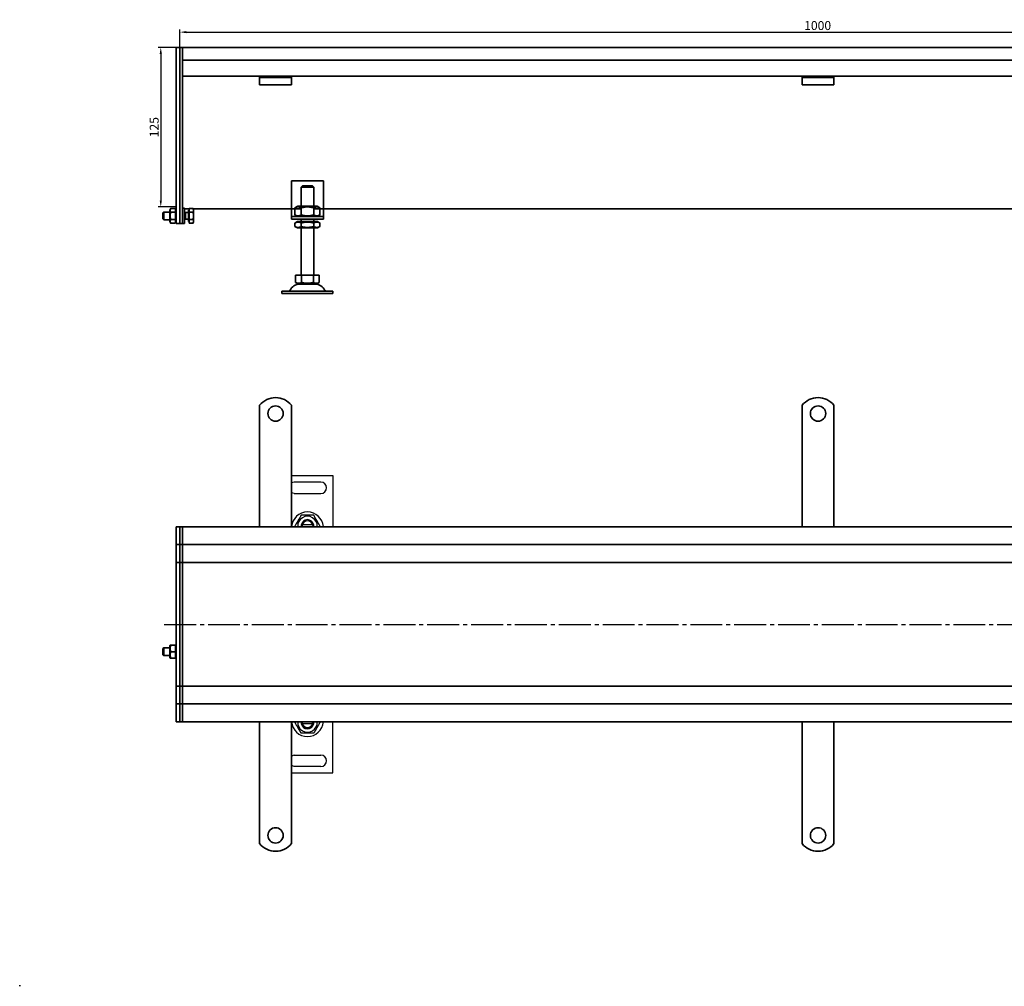
# Model space of a CAD drawing. Units: millimetres. Extents: x 39 to 1583, y 242 to 1000.
# Drawn here: x 39 to 811, y 242 to 1000 of the extents above; entities that cross this region are included whole.
import ezdxf

# ---------------------------------------------------------------- set-up
doc = ezdxf.new("R2010")
doc.units = ezdxf.units.MM
doc.header["$LTSCALE"] = 2.5
doc.linetypes.add('GEN7', pattern=[13.75, 10, -1.25, 1.25, -1.25])
doc.layers.add('5', color=3, linetype='Continuous')
doc.layers.add('7', color=4, linetype='GEN7')
doc.layers.add('Viditelná (ISO)', color=7, linetype='Continuous', lineweight=35)
doc.styles.add('Text poznámky (ISO)', font='TAHOMA.TTF')
doc.dimstyles.new('Výchozí (ISO)', dxfattribs={"dimscale": 2.5, "dimtxt": 3.5, "dimasz": 2.5, "dimexe": 1, "dimexo": 0, "dimgap": 0.762, "dimtad": 1, "dimrnd": 1e-08, "dimtxsty": 'Text poznámky (ISO)', "dimcen": 0.09, "dimdle": 10, "dimclrd": 256, "dimclre": 256, "dimclrt": 256, "dimazin": 2, "dimtfac": 1.001486, "dimtmove": 0, "dimatfit": 3, "dimfxl": 1, "dimtolj": 1, "dimlwd": -1, "dimlwe": -1, "dimarcsym": 0})

# ---------------------------------------------------------------- blocks, each defined once
blk = doc.blocks.new('*D93')
at = {"layer": '5'}
for p, q in [((161.35, 978.09), (147.35, 978.09)), ((149.35, 973.09), (149.35, 858.09)), ((161.35, 853.09), (147.35, 853.09))]:
    blk.add_line(p, q, dxfattribs=at)
for points in [[(148.51, 973.09), (150.18, 973.09), (149.35, 978.09)], [(148.51, 858.09), (150.18, 858.09), (149.35, 853.09)]]:
    blk.add_solid(points, dxfattribs=at)
at = {"layer": 'Defpoints', "color": 0}
for p in [(161.35, 978.09), (149.35, 853.09), (161.35, 853.09)]:
    blk.add_point(p, dxfattribs=at)
at = {"layer": '5', "insert": (144.18, 915.59), "char_height": 7, "attachment_point": 5, "rotation": 90, "style": 'Text poznámky (ISO)'}
blk.add_mtext('\\A1;125', dxfattribs=at)
blk = doc.blocks.new('*D94')
at = {"layer": '5'}
for p, q in [((164.35, 978.09), (164.35, 992.09)), ((169.35, 990.09), (1159.35, 990.09)), ((1164.35, 978.09), (1164.35, 992.09))]:
    blk.add_line(p, q, dxfattribs=at)
for points in [[(169.35, 990.93), (169.35, 989.26), (164.35, 990.09)], [(1159.35, 990.93), (1159.35, 989.26), (1164.35, 990.09)]]:
    blk.add_solid(points, dxfattribs=at)
at = {"layer": 'Defpoints', "color": 0}
for p in [(1164.35, 990.09), (164.35, 978.09), (1164.35, 978.09)]:
    blk.add_point(p, dxfattribs=at)
at = {"layer": '5', "insert": (664.35, 995.26), "char_height": 7, "attachment_point": 5, "style": 'Text poznámky (ISO)'}
blk.add_mtext('\\A1;1000', dxfattribs=at)

msp = doc.modelspace()

# ---------------------------------------------------------------- linework, layer by layer
for p, q in [((251.85, 642.44), (284.34, 642.44)), ((284.34, 642.44), (284.35, 602.44)), ((253.84, 637.44), (251.85, 636.9)), ((274.84, 637.44), (253.84, 637.44)), ((253.84, 628.44), (251.85, 628.96)), ((253.84, 628.44), (274.84, 628.44)), ((268.22, 603.94), (260.47, 603.94)), ((268.39, 603.65), (268.57, 602.44)), ((268.22, 447.93), (260.47, 447.93)), ((268.39, 448.22), (268.57, 449.43)), ((284.35, 409.43), (284.35, 449.43)), ((253.85, 423.43), (251.85, 422.59)), ((253.85, 423.43), (274.85, 423.43)), ((253.85, 414.43), (251.85, 415.26)), ((251.85, 409.43), (284.35, 409.43)), ((274.85, 414.43), (253.85, 414.43))]:
    msp.add_line(p, q)
for centre, radius, start, end in [((274.84, 632.94), 4.5, 270.00886, 90.00886), ((264.35, 601.44), 12.5, 4.59742, 175.42029), ((264.35, 602.94), 7.65, 356.26137, 183.75635), ((264.35, 602.94), 5, 168.4719, 185.74803), ((264.35, 602.94), 5, 11.54582, 168.4719), ((264.35, 602.94), 4.1, 165.90241, 187.00844), ((264.35, 602.94), 4.1, 14.1153, 165.90241), ((264.35, 602.94), 4, 14.48637, 165.53135), ((264.35, 602.94), 4.1, 10.00886, 14.1153), ((264.35, 602.94), 5, 354.26969, 11.54582), ((264.35, 450.43), 12.5, 184.58857, 355.41143), ((264.35, 448.93), 7.65, 176.25251, 3.74749), ((264.35, 448.93), 5, 174.26083, 191.53696), ((264.35, 448.93), 5, 191.53696, 348.46304), ((264.35, 448.93), 4.1, 173.00042, 194.10644), ((264.35, 448.93), 4.1, 194.10644, 345.89356), ((264.35, 448.93), 4, 194.47751, 345.52249), ((264.35, 448.93), 4.1, 345.89356, 350), ((264.35, 448.93), 5, 348.46304, 5.73917), ((274.85, 418.93), 4.5, 270, 90)]:
    msp.add_arc(centre, radius, start, end)
for points, weights in [([(259.44, 611.44), (256.99, 607.19), (254.53, 602.94)], [1, 1.15470053838, 1]), ([(269.25, 611.44), (264.35, 611.44), (259.44, 611.44)], [1, 1.15470053838, 1]), ([(274.16, 602.94), (271.71, 607.19), (269.25, 611.44)], [1, 1.15470053838, 1]), ([(260.47, 603.94), (260.02, 603.94), (259.45, 603.94)], [1, 1.01641431551, 1.01967201941]), ([(269.25, 603.94), (268.68, 603.94), (268.22, 603.94)], [1.01967201941, 1.01641431551, 1]), ([(259.44, 440.43), (256.99, 444.68), (254.53, 448.93)], [1, 1.15470053838, 1]), ([(260.47, 447.93), (260.02, 447.93), (259.45, 447.93)], [1, 1.01641431551, 1.01967201941]), ([(269.25, 447.93), (268.68, 447.93), (268.22, 447.93)], [1.01967201941, 1.01641431551, 1]), ([(274.16, 448.93), (271.71, 444.68), (269.26, 440.43)], [1, 1.15470053838, 1]), ([(269.26, 440.43), (264.35, 440.43), (259.44, 440.43)], [1, 1.15470053838, 1])]:
    msp.add_rational_spline(points, weights, degree=2)
at = {"layer": '7'}
msp.add_line((152.06, 525.78), (1172.24, 525.78), dxfattribs=at)
at = {"layer": 'Viditelná (ISO)'}
for p, q in [((164.35, 978.09), (161.35, 978.09)), ((161.35, 975.09), (161.35, 978.09)), ((161.35, 975.09), (161.35, 851.34)), ((166.35, 978.09), (164.35, 978.09)), ((164.35, 975.09), (164.35, 978.09)), ((164.35, 978.09), (164.35, 975.09)), ((164.35, 975.09), (164.35, 851.34)), ((164.35, 851.34), (164.35, 975.09)), ((1162.35, 978.09), (166.35, 978.09)), ((166.35, 975.09), (166.35, 978.09)), ((166.35, 978.09), (166.35, 975.09)), ((166.35, 975.09), (166.35, 968.09)), ((166.35, 851.34), (166.35, 975.09)), ((166.35, 968.09), (1162.35, 968.09)), ((226.85, 955.59), (166.35, 955.59)), ((226.85, 954.59), (226.85, 955.59)), ((251.85, 955.59), (226.85, 955.59)), ((226.85, 954.59), (251.85, 954.59)), ((226.85, 954.59), (226.85, 953.13)), ((226.85, 953.13), (226.85, 950.65)), ((226.85, 948.9), (226.85, 950.65)), ((1046.85, 955.59), (251.85, 955.59)), ((251.85, 955.59), (251.85, 954.59)), ((251.85, 954.59), (251.85, 953.13)), ((251.85, 953.13), (251.85, 950.65)), ((251.85, 948.9), (251.85, 950.65)), ((652.17, 954.59), (652.17, 955.59)), ((652.17, 954.59), (677.17, 954.59)), ((652.17, 954.59), (652.17, 953.13)), ((652.17, 953.13), (652.17, 950.65)), ((652.17, 948.9), (652.17, 950.65)), ((677.17, 955.59), (677.17, 954.59)), ((677.17, 954.59), (677.17, 953.13)), ((677.17, 953.13), (677.17, 950.65)), ((677.17, 948.9), (677.17, 950.65)), ((251.85, 948.9), (226.85, 948.9)), ((677.17, 948.9), (652.17, 948.9)), ((251.85, 873.59), (251.85, 847.59)), ((276.85, 873.59), (251.85, 873.59)), ((276.85, 847.59), (276.85, 873.59)), ((269.25, 868.59), (259.45, 868.59)), ((259.45, 868.59), (259.45, 853.59)), ((260.47, 869.59), (268.22, 869.59)), ((269.25, 853.59), (269.25, 868.59)), ((156.35, 850.49), (157.14, 851.87)), ((156.35, 850.49), (156.35, 841.69)), ((157.14, 851.87), (160.55, 851.87)), ((161.35, 850.49), (160.55, 851.87)), ((161.35, 849.22), (161.35, 851.34)), ((161.35, 849.22), (161.35, 840.97)), ((164.35, 849.22), (164.35, 851.34)), ((164.35, 851.34), (164.35, 849.22)), ((164.35, 849.22), (164.35, 840.97)), ((164.35, 840.97), (164.35, 849.22)), ((166.35, 851.6), (166.45, 851.6)), ((166.35, 851.34), (166.35, 849.22)), ((166.35, 840.97), (166.35, 849.22)), ((166.45, 852.09), (166.45, 840.09)), ((166.45, 852.09), (168.05, 852.09)), ((168.05, 852.09), (168.05, 840.09)), ((168.05, 851.6), (171.55, 851.6)), ((171.05, 850.44), (171.05, 841.74)), ((171.55, 850.44), (171.05, 850.44)), ((171.55, 851.87), (174.6, 851.87)), ((171.55, 848.98), (171.55, 851.87)), ((175.05, 851.09), (174.6, 851.87)), ((174.75, 851.6), (259.35, 851.6)), ((175.05, 850.42), (175.05, 851.09)), ((175.05, 846.09), (175.05, 850.42)), ((256.7, 853.59), (254.53, 852.34)), ((254.53, 852.34), (254.53, 846.84)), ((272, 853.59), (256.7, 853.59)), ((259.44, 852.34), (259.44, 846.84)), ((269.26, 852.34), (269.26, 846.84)), ((269.35, 851.6), (972.73, 851.6)), ((272, 853.59), (274.16, 852.34)), ((274.16, 852.34), (274.16, 846.84)), ((151.05, 848.48), (151.66, 849.09)), ((151.05, 843.71), (151.05, 848.48)), ((151.05, 843.71), (151.66, 843.09)), ((151.66, 849.09), (151.66, 843.09)), ((156.35, 849.09), (151.66, 849.09)), ((156.35, 843.09), (151.66, 843.09)), ((156.35, 841.69), (157.14, 840.32)), ((157.14, 848.98), (160.55, 848.98)), ((157.14, 843.21), (160.55, 843.21)), ((161.35, 841.69), (160.55, 840.32)), ((166.45, 849.09), (166.35, 849.09)), ((166.45, 843.09), (166.35, 843.09)), ((168.66, 848.82), (168.05, 849.09)), ((168.66, 843.36), (168.05, 843.09)), ((168.66, 848.82), (168.66, 843.36)), ((171.05, 848.82), (168.66, 848.82)), ((171.05, 843.36), (168.66, 843.36)), ((171.55, 841.74), (171.05, 841.74)), ((171.55, 848.98), (174.6, 848.98)), ((171.55, 843.21), (171.55, 848.98)), ((171.55, 843.21), (174.6, 843.21)), ((171.55, 840.32), (171.55, 843.21)), ((175.05, 841.76), (175.05, 846.09)), ((175.05, 841.09), (175.05, 841.76)), ((251.85, 847.59), (251.85, 845.59)), ((251.85, 845.59), (276.85, 845.59)), ((251.85, 845.59), (251.85, 843.59)), ((276.85, 843.59), (251.85, 843.59)), ((256.7, 845.59), (254.53, 846.84)), ((256.55, 841.59), (254.53, 840.43)), ((272.15, 841.59), (256.55, 841.59)), ((259.35, 841.59), (259.35, 843.59)), ((269.35, 841.59), (269.35, 843.59)), ((272, 845.59), (274.16, 846.84)), ((272.15, 841.59), (274.16, 840.43)), ((276.85, 845.59), (276.85, 847.59)), ((276.85, 843.59), (276.85, 845.59)), ((157.14, 840.32), (160.55, 840.32)), ((161.35, 840.09), (161.35, 840.97)), ((164.35, 840.09), (161.35, 840.09)), ((164.35, 840.09), (164.35, 840.97)), ((164.35, 840.97), (164.35, 840.09)), ((166.35, 840.09), (164.35, 840.09)), ((166.35, 840.97), (166.35, 840.09)), ((166.45, 840.09), (168.05, 840.09)), ((171.55, 840.32), (174.6, 840.32)), ((175.05, 841.09), (174.6, 840.32)), ((254.53, 837.76), (254.53, 840.43)), ((256.55, 836.59), (254.53, 837.76)), ((256.55, 836.59), (272.15, 836.59)), ((259.35, 799.59), (259.35, 836.59)), ((259.44, 837.76), (259.44, 840.43)), ((269.26, 837.76), (269.26, 840.43)), ((269.35, 799.59), (269.35, 836.59)), ((272.15, 836.59), (274.16, 837.76)), ((274.16, 837.76), (274.16, 840.43)), ((255.1, 799.59), (255.1, 793.93)), ((255.1, 799.59), (259.72, 799.59)), ((259.72, 799.59), (259.72, 793.93)), ((259.72, 799.59), (268.97, 799.59)), ((268.97, 799.59), (273.6, 799.59)), ((268.97, 799.59), (268.97, 793.93)), ((273.6, 799.59), (273.6, 793.93)), ((257.41, 792.59), (255.1, 793.93)), ((257.41, 792.59), (271.29, 792.59)), ((271.29, 792.59), (273.6, 793.93)), ((244.35, 787.09), (284.35, 787.09)), ((244.35, 787.09), (244.35, 785.09)), ((244.35, 785.09), (284.35, 785.09)), ((244.35, 785.09), (284.35, 785.09)), ((284.35, 787.09), (284.35, 785.09)), ((226.85, 681.12), (226.85, 697.61)), ((251.85, 681.12), (251.85, 697.61)), ((652.17, 681.12), (652.17, 697.61)), ((677.17, 681.12), (677.17, 697.61)), ((226.85, 681.12), (226.85, 676.88)), ((251.85, 681.12), (251.85, 676.88)), ((652.17, 681.12), (652.17, 676.88)), ((677.17, 681.12), (677.17, 676.88)), ((226.85, 674.4), (226.85, 676.88)), ((226.85, 667.33), (226.85, 674.4)), ((251.85, 674.4), (251.85, 676.88)), ((251.85, 667.33), (251.85, 674.4)), ((652.17, 674.4), (652.17, 676.88)), ((652.17, 667.33), (652.17, 674.4)), ((677.17, 674.4), (677.17, 676.88)), ((677.17, 667.33), (677.17, 674.4)), ((226.85, 664.86), (226.85, 667.33)), ((226.85, 664.86), (226.85, 656.37)), ((251.85, 664.86), (251.85, 667.33)), ((251.85, 664.86), (251.85, 656.37)), ((652.17, 664.86), (652.17, 667.33)), ((652.17, 664.86), (652.17, 656.37)), ((677.17, 664.86), (677.17, 667.33)), ((677.17, 664.86), (677.17, 656.37)), ((226.85, 653.9), (226.85, 656.37)), ((251.85, 653.9), (251.85, 656.37)), ((652.17, 653.9), (652.17, 656.37)), ((677.17, 653.9), (677.17, 656.37)), ((226.85, 646.83), (226.85, 653.9)), ((251.85, 646.83), (251.85, 653.9)), ((652.17, 646.83), (652.17, 653.9)), ((677.17, 646.83), (677.17, 653.9)), ((226.85, 644.35), (226.85, 646.83)), ((226.85, 644.35), (226.85, 635.87)), ((251.85, 644.35), (251.85, 646.83)), ((251.85, 644.35), (251.85, 635.87)), ((652.17, 644.35), (652.17, 646.83)), ((652.17, 644.35), (652.17, 635.87)), ((677.17, 644.35), (677.17, 646.83)), ((677.17, 644.35), (677.17, 635.87)), ((226.85, 633.39), (226.85, 635.87)), ((226.85, 626.32), (226.85, 633.39)), ((251.85, 633.39), (251.85, 635.87)), ((251.85, 626.32), (251.85, 633.39)), ((652.17, 633.39), (652.17, 635.87)), ((652.17, 626.32), (652.17, 633.39)), ((677.17, 633.39), (677.17, 635.87)), ((677.17, 626.32), (677.17, 633.39)), ((226.85, 623.85), (226.85, 626.32)), ((251.85, 623.85), (251.85, 626.32)), ((652.17, 623.85), (652.17, 626.32)), ((677.17, 623.85), (677.17, 626.32)), ((226.85, 623.85), (226.85, 619.6)), ((226.85, 602.43), (226.85, 619.6)), ((251.85, 623.85), (251.85, 619.6)), ((251.85, 602.43), (251.85, 619.6)), ((652.17, 623.85), (652.17, 619.6)), ((652.17, 602.43), (652.17, 619.6)), ((677.17, 623.85), (677.17, 619.6)), ((677.17, 602.43), (677.17, 619.6)), ((164.35, 602.43), (161.35, 602.43)), ((161.35, 599.43), (161.35, 602.43)), ((166.35, 602.43), (164.35, 602.43)), ((164.35, 599.43), (164.35, 602.43)), ((164.35, 602.43), (164.35, 599.43)), ((166.35, 599.43), (166.35, 602.43)), ((1162.35, 602.43), (166.35, 602.43)), ((166.35, 602.43), (166.35, 599.43)), ((161.35, 599.43), (161.35, 591.43)), ((164.35, 599.43), (164.35, 591.43)), ((164.35, 591.43), (164.35, 599.43)), ((166.35, 599.43), (166.35, 591.43)), ((166.35, 591.43), (166.35, 599.43)), ((161.35, 588.43), (161.35, 591.43)), ((161.35, 588.43), (161.35, 586.93)), ((164.35, 588.43), (161.35, 588.43)), ((161.35, 586.93), (161.35, 577.43)), ((164.35, 588.43), (164.35, 591.43)), ((164.35, 591.43), (164.35, 588.43)), ((164.35, 588.43), (164.35, 586.93)), ((166.35, 588.43), (164.35, 588.43)), ((164.35, 586.93), (164.35, 588.43)), ((164.35, 586.93), (164.35, 577.43)), ((164.35, 577.43), (164.35, 586.93)), ((166.35, 588.43), (166.35, 591.43)), ((166.35, 591.43), (166.35, 588.43)), ((166.35, 588.43), (166.35, 586.93)), ((166.35, 588.43), (1162.35, 588.43)), ((166.35, 586.93), (166.35, 588.43)), ((166.35, 586.93), (166.35, 577.43)), ((166.35, 577.43), (166.35, 586.93)), ((161.35, 574.43), (161.35, 577.43)), ((161.35, 574.43), (161.35, 573.09)), ((164.35, 574.43), (161.35, 574.43)), ((161.35, 573.09), (161.35, 526.09)), ((164.35, 574.43), (164.35, 577.43)), ((164.35, 577.43), (164.35, 574.43)), ((164.35, 574.43), (164.35, 573.09)), ((166.35, 574.43), (164.35, 574.43)), ((164.35, 573.09), (164.35, 574.43)), ((164.35, 573.09), (164.35, 526.09)), ((164.35, 526.09), (164.35, 573.09)), ((166.35, 574.43), (166.35, 577.43)), ((166.35, 577.43), (166.35, 574.43)), ((195.3, 574.43), (166.35, 574.43)), ((166.35, 574.43), (166.35, 573.09)), ((166.35, 573.09), (166.35, 574.43)), ((166.35, 573.09), (166.35, 526.09)), ((166.35, 526.09), (166.35, 573.09)), ((1067.14, 574.43), (195.3, 574.43)), ((161.35, 526.09), (161.35, 525.78)), ((161.35, 525.78), (161.35, 478.78)), ((164.35, 526.09), (164.35, 525.78)), ((164.35, 525.78), (164.35, 526.09)), ((164.35, 525.78), (164.35, 478.78)), ((164.35, 478.78), (164.35, 525.78)), ((166.35, 526.09), (166.35, 525.78)), ((166.35, 525.78), (166.35, 526.09)), ((166.35, 525.78), (166.35, 478.78)), ((166.35, 478.78), (166.35, 525.78)), ((151.05, 506.82), (151.66, 507.43)), ((151.05, 502.05), (151.05, 506.82)), ((151.05, 502.05), (151.66, 501.43)), ((151.66, 507.43), (151.66, 501.43)), ((156.35, 507.43), (151.66, 507.43)), ((156.35, 508.83), (156.69, 509.43)), ((156.35, 508.83), (156.35, 500.03)), ((156.69, 509.43), (157.14, 509.43)), ((157.14, 509.43), (160.55, 509.43)), ((157.14, 504.43), (160.55, 504.43)), ((160.55, 509.43), (161, 509.43)), ((161.35, 508.83), (161, 509.43)), ((156.35, 501.43), (151.66, 501.43)), ((156.35, 500.03), (156.69, 499.43)), ((157.14, 499.43), (156.69, 499.43)), ((157.14, 499.43), (160.55, 499.43)), ((161, 499.43), (160.55, 499.43)), ((161.35, 500.03), (161, 499.43)), ((161.35, 478.78), (161.35, 477.43)), ((164.35, 478.78), (164.35, 477.43)), ((164.35, 477.43), (164.35, 478.78)), ((166.35, 478.78), (166.35, 477.43)), ((166.35, 477.43), (166.35, 478.78)), ((164.35, 477.43), (161.35, 477.43)), ((161.35, 474.43), (161.35, 477.43)), ((161.35, 474.43), (161.35, 464.93)), ((166.35, 477.43), (164.35, 477.43)), ((164.35, 474.43), (164.35, 477.43)), ((164.35, 477.43), (164.35, 474.43)), ((164.35, 474.43), (164.35, 464.93)), ((164.35, 464.93), (164.35, 474.43)), ((195.3, 477.43), (166.35, 477.43)), ((166.35, 474.43), (166.35, 477.43)), ((166.35, 477.43), (166.35, 474.43)), ((166.35, 474.43), (166.35, 464.93)), ((166.35, 464.93), (166.35, 474.43)), ((1067.24, 477.43), (192.26, 477.43)), ((161.35, 464.93), (161.35, 463.43)), ((164.35, 463.43), (161.35, 463.43)), ((161.35, 460.43), (161.35, 463.43)), ((164.35, 464.93), (164.35, 463.43)), ((164.35, 463.43), (164.35, 464.93)), ((166.35, 463.43), (164.35, 463.43)), ((164.35, 460.43), (164.35, 463.43)), ((164.35, 463.43), (164.35, 460.43)), ((166.35, 464.93), (166.35, 463.43)), ((166.35, 463.43), (166.35, 464.93)), ((166.35, 460.43), (166.35, 463.43)), ((1162.35, 463.43), (166.35, 463.43)), ((166.35, 463.43), (166.35, 460.43)), ((161.35, 460.43), (161.35, 452.43)), ((164.35, 460.43), (164.35, 452.43)), ((164.35, 452.43), (164.35, 460.43)), ((166.35, 460.43), (166.35, 452.43)), ((166.35, 452.43), (166.35, 460.43)), ((161.35, 449.43), (161.35, 452.43)), ((164.35, 449.43), (161.35, 449.43)), ((164.35, 449.43), (164.35, 452.43)), ((164.35, 452.43), (164.35, 449.43)), ((166.35, 449.43), (164.35, 449.43)), ((166.35, 449.43), (166.35, 452.43)), ((166.35, 452.43), (166.35, 449.43)), ((166.35, 449.43), (1162.35, 449.43)), ((226.85, 449.43), (226.85, 431.95)), ((251.85, 449.43), (251.85, 431.95)), ((652.17, 449.43), (652.17, 431.95)), ((677.17, 449.43), (677.17, 431.95)), ((226.85, 427.71), (226.85, 431.95)), ((226.85, 427.71), (226.85, 425.24)), ((226.85, 425.24), (226.85, 418.16)), ((251.85, 427.71), (251.85, 431.95)), ((251.85, 427.71), (251.85, 425.24)), ((251.85, 425.24), (251.85, 418.16)), ((652.17, 427.71), (652.17, 431.95)), ((652.17, 427.71), (652.17, 425.24)), ((652.17, 425.24), (652.17, 418.16)), ((677.17, 427.71), (677.17, 431.95)), ((677.17, 427.71), (677.17, 425.24)), ((677.17, 425.24), (677.17, 418.16)), ((226.85, 418.16), (226.85, 415.69)), ((251.85, 418.16), (251.85, 415.69)), ((652.17, 418.16), (652.17, 415.69)), ((677.17, 418.16), (677.17, 415.69)), ((226.85, 407.2), (226.85, 415.69)), ((251.85, 407.2), (251.85, 415.69)), ((652.17, 407.2), (652.17, 415.69)), ((677.17, 407.2), (677.17, 415.69)), ((226.85, 407.2), (226.85, 404.73)), ((226.85, 404.73), (226.85, 397.66)), ((251.85, 407.2), (251.85, 404.73)), ((251.85, 404.73), (251.85, 397.66)), ((652.17, 407.2), (652.17, 404.73)), ((652.17, 404.73), (652.17, 397.66)), ((677.17, 407.2), (677.17, 404.73)), ((677.17, 404.73), (677.17, 397.66)), ((226.85, 397.66), (226.85, 395.18)), ((226.85, 386.7), (226.85, 395.18)), ((251.85, 397.66), (251.85, 395.18)), ((251.85, 386.7), (251.85, 395.18)), ((652.17, 397.66), (652.17, 395.18)), ((652.17, 386.7), (652.17, 395.18)), ((677.17, 397.66), (677.17, 395.18)), ((677.17, 386.7), (677.17, 395.18)), ((226.85, 386.7), (226.85, 384.22)), ((251.85, 386.7), (251.85, 384.22)), ((652.17, 386.7), (652.17, 384.22)), ((677.17, 386.7), (677.17, 384.22)), ((226.85, 384.22), (226.85, 377.15)), ((251.85, 384.22), (251.85, 377.15)), ((652.17, 384.22), (652.17, 377.15)), ((677.17, 384.22), (677.17, 377.15)), ((226.85, 377.15), (226.85, 374.68)), ((226.85, 370.43), (226.85, 374.68)), ((251.85, 377.15), (251.85, 374.68)), ((251.85, 370.43), (251.85, 374.68)), ((652.17, 377.15), (652.17, 374.68)), ((652.17, 370.43), (652.17, 374.68)), ((677.17, 377.15), (677.17, 374.68)), ((677.17, 370.43), (677.17, 374.68)), ((226.85, 370.43), (226.85, 353.95)), ((251.85, 370.43), (251.85, 353.95)), ((652.17, 370.43), (652.17, 353.95)), ((677.17, 370.43), (677.17, 353.95)), ((38.73, 243.11), (38.73, 242.11))]:
    msp.add_line(p, q, dxfattribs=at)
at = {"layer": 'Viditelná (ISO)', "flags": 128}
for points in [[(157.14, 851.87), (157.06, 851.73), (157, 851.6), (156.94, 851.47), (156.88, 851.35), (156.84, 851.23), (156.8, 851.11), (156.77, 850.99), (156.74, 850.87), (156.72, 850.76), (156.71, 850.65), (156.7, 850.54), (156.69, 850.42), (156.7, 850.31), (156.71, 850.2), (156.72, 850.09), (156.74, 849.97), (156.77, 849.86), (156.8, 849.74), (156.84, 849.62), (156.88, 849.5), (156.94, 849.38), (157, 849.25), (157.06, 849.12), (157.14, 848.98)], [(160.55, 848.98), (160.63, 849.12), (160.7, 849.25), (160.76, 849.38), (160.81, 849.5), (160.86, 849.62), (160.9, 849.74), (160.93, 849.86), (160.95, 849.97), (160.98, 850.09), (160.99, 850.2), (161, 850.31), (161, 850.42), (161, 850.54), (160.99, 850.65), (160.98, 850.76), (160.95, 850.87), (160.93, 850.99), (160.9, 851.11), (160.86, 851.23), (160.81, 851.35), (160.76, 851.47), (160.7, 851.6), (160.63, 851.73), (160.55, 851.87)], [(175.05, 850.42), (175.05, 850.48), (175.04, 850.54), (175.04, 850.6), (175.03, 850.66), (175.03, 850.71), (175.02, 850.77), (175.01, 850.83), (175, 850.89), (174.99, 850.94), (174.97, 851), (174.95, 851.06), (174.94, 851.12), (174.92, 851.18), (174.9, 851.24), (174.88, 851.3), (174.85, 851.36), (174.83, 851.42), (174.8, 851.48), (174.77, 851.54), (174.74, 851.61), (174.71, 851.67), (174.67, 851.74), (174.64, 851.8), (174.6, 851.87)], [(174.6, 848.98), (174.64, 849.05), (174.67, 849.11), (174.71, 849.18), (174.74, 849.24), (174.77, 849.3), (174.8, 849.37), (174.83, 849.43), (174.85, 849.49), (174.88, 849.55), (174.9, 849.61), (174.92, 849.67), (174.94, 849.73), (174.95, 849.79), (174.97, 849.85), (174.99, 849.9), (175, 849.96), (175.01, 850.02), (175.02, 850.08), (175.03, 850.14), (175.03, 850.19), (175.04, 850.25), (175.04, 850.31), (175.05, 850.37), (175.05, 850.42)], [(157.14, 848.98), (157.06, 848.71), (157, 848.44), (156.94, 848.19), (156.88, 847.94), (156.84, 847.7), (156.8, 847.46), (156.77, 847.22), (156.74, 846.99), (156.72, 846.77), (156.71, 846.54), (156.7, 846.32), (156.69, 846.09), (156.7, 845.87), (156.71, 845.65), (156.72, 845.42), (156.74, 845.19), (156.77, 844.96), (156.8, 844.73), (156.84, 844.49), (156.88, 844.25), (156.94, 844), (157, 843.74), (157.06, 843.48), (157.14, 843.21)], [(157.14, 843.21), (157.06, 843.07), (157, 842.94), (156.94, 842.81), (156.88, 842.69), (156.84, 842.57), (156.8, 842.45), (156.77, 842.33), (156.74, 842.21), (156.72, 842.1), (156.71, 841.99), (156.7, 841.88), (156.69, 841.76), (156.7, 841.65), (156.71, 841.54), (156.72, 841.43), (156.74, 841.31), (156.77, 841.2), (156.8, 841.08), (156.84, 840.96), (156.88, 840.84), (156.94, 840.72), (157, 840.59), (157.06, 840.46), (157.14, 840.32)], [(160.55, 843.21), (160.63, 843.48), (160.7, 843.74), (160.76, 844), (160.81, 844.25), (160.86, 844.49), (160.9, 844.73), (160.93, 844.96), (160.95, 845.19), (160.98, 845.42), (160.99, 845.65), (161, 845.87), (161, 846.09), (161, 846.32), (160.99, 846.54), (160.98, 846.77), (160.95, 846.99), (160.93, 847.22), (160.9, 847.46), (160.86, 847.7), (160.81, 847.94), (160.76, 848.19), (160.7, 848.44), (160.63, 848.71), (160.55, 848.98)], [(160.55, 840.32), (160.63, 840.46), (160.7, 840.59), (160.76, 840.72), (160.81, 840.84), (160.86, 840.96), (160.9, 841.08), (160.93, 841.2), (160.95, 841.31), (160.98, 841.43), (160.99, 841.54), (161, 841.65), (161, 841.76), (161, 841.88), (160.99, 841.99), (160.98, 842.1), (160.95, 842.21), (160.93, 842.33), (160.9, 842.45), (160.86, 842.57), (160.81, 842.69), (160.76, 842.81), (160.7, 842.94), (160.63, 843.07), (160.55, 843.21)], [(175.05, 846.09), (175.05, 846.21), (175.04, 846.33), (175.04, 846.44), (175.03, 846.56), (175.03, 846.67), (175.02, 846.79), (175.01, 846.9), (175, 847.02), (174.99, 847.13), (174.97, 847.25), (174.95, 847.37), (174.94, 847.48), (174.92, 847.6), (174.9, 847.72), (174.88, 847.84), (174.85, 847.96), (174.83, 848.09), (174.8, 848.21), (174.77, 848.33), (174.74, 848.46), (174.71, 848.59), (174.67, 848.72), (174.64, 848.85), (174.6, 848.98)], [(174.6, 843.21), (174.64, 843.34), (174.67, 843.47), (174.71, 843.6), (174.74, 843.73), (174.77, 843.85), (174.8, 843.98), (174.83, 844.1), (174.85, 844.22), (174.88, 844.35), (174.9, 844.47), (174.92, 844.59), (174.94, 844.7), (174.95, 844.82), (174.97, 844.94), (174.99, 845.05), (175, 845.17), (175.01, 845.29), (175.02, 845.4), (175.03, 845.52), (175.03, 845.63), (175.04, 845.75), (175.04, 845.86), (175.05, 845.98), (175.05, 846.09)], [(175.05, 841.76), (175.05, 841.82), (175.04, 841.88), (175.04, 841.94), (175.03, 841.99), (175.03, 842.05), (175.02, 842.11), (175.01, 842.17), (175, 842.23), (174.99, 842.28), (174.97, 842.34), (174.95, 842.4), (174.94, 842.46), (174.92, 842.52), (174.9, 842.58), (174.88, 842.64), (174.85, 842.7), (174.83, 842.76), (174.8, 842.82), (174.77, 842.88), (174.74, 842.95), (174.71, 843.01), (174.67, 843.08), (174.64, 843.14), (174.6, 843.21)], [(174.6, 840.32), (174.64, 840.39), (174.67, 840.45), (174.71, 840.52), (174.74, 840.58), (174.77, 840.64), (174.8, 840.71), (174.83, 840.77), (174.85, 840.83), (174.88, 840.89), (174.9, 840.95), (174.92, 841.01), (174.94, 841.07), (174.95, 841.13), (174.97, 841.19), (174.99, 841.24), (175, 841.3), (175.01, 841.36), (175.02, 841.42), (175.03, 841.48), (175.03, 841.53), (175.04, 841.59), (175.04, 841.65), (175.05, 841.71), (175.05, 841.76)], [(157.14, 509.43), (157.06, 509.2), (157, 508.97), (156.94, 508.75), (156.88, 508.53), (156.84, 508.32), (156.8, 508.12), (156.77, 507.91), (156.74, 507.71), (156.72, 507.52), (156.71, 507.32), (156.7, 507.13), (156.69, 506.93), (156.7, 506.74), (156.71, 506.55), (156.72, 506.35), (156.74, 506.16), (156.77, 505.96), (156.8, 505.75), (156.84, 505.55), (156.88, 505.34), (156.94, 505.12), (157, 504.9), (157.06, 504.67), (157.14, 504.43)], [(157.14, 504.43), (157.06, 504.2), (157, 503.97), (156.94, 503.75), (156.88, 503.53), (156.84, 503.32), (156.8, 503.12), (156.77, 502.91), (156.74, 502.71), (156.72, 502.52), (156.71, 502.32), (156.7, 502.13), (156.69, 501.93), (156.7, 501.74), (156.71, 501.55), (156.72, 501.35), (156.74, 501.16), (156.77, 500.96), (156.8, 500.75), (156.84, 500.55), (156.88, 500.34), (156.94, 500.12), (157, 499.9), (157.06, 499.67), (157.14, 499.43)], [(160.55, 504.43), (160.63, 504.67), (160.7, 504.9), (160.76, 505.12), (160.81, 505.34), (160.86, 505.55), (160.9, 505.75), (160.93, 505.96), (160.95, 506.16), (160.98, 506.35), (160.99, 506.55), (161, 506.74), (161, 506.93), (161, 507.13), (160.99, 507.32), (160.98, 507.52), (160.95, 507.71), (160.93, 507.91), (160.9, 508.12), (160.86, 508.32), (160.81, 508.53), (160.76, 508.75), (160.7, 508.97), (160.63, 509.2), (160.55, 509.43)], [(160.55, 499.43), (160.63, 499.67), (160.7, 499.9), (160.76, 500.12), (160.81, 500.34), (160.86, 500.55), (160.9, 500.75), (160.93, 500.96), (160.95, 501.16), (160.98, 501.35), (160.99, 501.55), (161, 501.74), (161, 501.93), (161, 502.13), (160.99, 502.32), (160.98, 502.52), (160.95, 502.71), (160.93, 502.91), (160.9, 503.12), (160.86, 503.32), (160.81, 503.53), (160.76, 503.75), (160.7, 503.97), (160.63, 504.2), (160.55, 504.43)]]:
    msp.add_lwpolyline(points, dxfattribs=at)
at = {"layer": 'Viditelná (ISO)'}
for centre in [(239.35, 691.12), (664.67, 691.12), (239.35, 360.43), (664.67, 360.43)]:
    msp.add_circle(centre, 6, dxfattribs=at)
for centre, radius, start, end in [((249.68, 788.09), 1, 270, 335.09894), ((258.3, 784.09), 8.5, 90, 155.09894), ((270.39, 784.09), 8.5, 24.90106, 90), ((279.01, 788.09), 1, 204.90106, 270), ((239.35, 687.62), 16, 38.62483, 141.37517), ((664.67, 687.62), 16, 38.62483, 141.37517), ((239.35, 363.93), 16, 218.62483, 321.37517), ((664.67, 363.93), 16, 218.62483, 321.37517)]:
    msp.add_arc(centre, radius, start, end, dxfattribs=at)
for points, weights in [([(260.47, 869.59), (260.02, 869.15), (259.45, 868.59)], [1, 1.01641431551, 1.01967201941]), ([(269.25, 868.59), (268.68, 869.15), (268.22, 869.59)], [1.01967201941, 1.01641431551, 1]), ([(259.44, 852.34), (256.99, 853.76), (254.53, 852.34)], [1, 1.15470053838, 1]), ([(269.26, 852.34), (264.35, 853.76), (259.44, 852.34)], [1, 1.15470053838, 1]), ([(274.16, 852.34), (271.71, 853.76), (269.26, 852.34)], [1, 1.15470053838, 1]), ([(254.53, 846.84), (256.99, 845.43), (259.44, 846.84)], [1, 1.15470053838, 1]), ([(259.44, 846.84), (264.35, 845.43), (269.26, 846.84)], [1, 1.15470053838, 1]), ([(269.26, 846.84), (271.71, 845.43), (274.16, 846.84)], [1, 1.15470053838, 1]), ([(259.44, 840.43), (256.99, 841.85), (254.53, 840.43)], [1, 1.15470053838, 1]), ([(254.53, 837.76), (256.99, 836.34), (259.44, 837.76)], [1, 1.15470053838, 1]), ([(269.26, 840.43), (264.35, 841.85), (259.44, 840.43)], [1, 1.15470053838, 1]), ([(259.44, 837.76), (264.35, 836.34), (269.26, 837.76)], [1, 1.15470053838, 1]), ([(274.16, 840.43), (271.71, 841.85), (269.26, 840.43)], [1, 1.15470053838, 1]), ([(269.26, 837.76), (271.71, 836.34), (274.16, 837.76)], [1, 1.15470053838, 1]), ([(255.1, 793.93), (257.41, 792.59), (259.72, 793.93)], [1.16127596677, 1.34092598403, 1.16127596677]), ([(259.72, 793.93), (264.35, 792.59), (268.97, 793.93)], [1.16127596677, 1.34092598403, 1.16127596677]), ([(268.97, 793.93), (271.29, 792.59), (273.6, 793.93)], [1.16127596677, 1.34092598403, 1.16127596677])]:
    msp.add_rational_spline(points, weights, degree=2, dxfattribs=at)

# ---------------------------------------------------------------- dimensions: what is measured, and where the dimension line sits
at = {"layer": '5'}
dim = msp.add_linear_dim(base=(1164.35, 990.09), p1=(164.35, 978.09), p2=(1164.35, 978.09), dimstyle='Výchozí (ISO)', override={"dimscale": 2, "dimdec": 1, "dimtofl": 0, "dimatfit": 1}, dxfattribs=at)
dim.commit()
dim.dimension.update_dxf_attribs({"geometry": '*D94', "text_midpoint": (664.35, 995.26)})
dim = msp.add_linear_dim(base=(149.35, 853.09), p1=(161.35, 978.09), p2=(161.35, 853.09), angle=90, dimstyle='Výchozí (ISO)', override={"dimscale": 2, "dimdec": 1, "dimtofl": 0, "dimatfit": 1}, dxfattribs=at)
dim.commit()
dim.dimension.update_dxf_attribs({"geometry": '*D93', "text_midpoint": (144.18, 915.59)})

doc.saveas('drawing.dxf')
